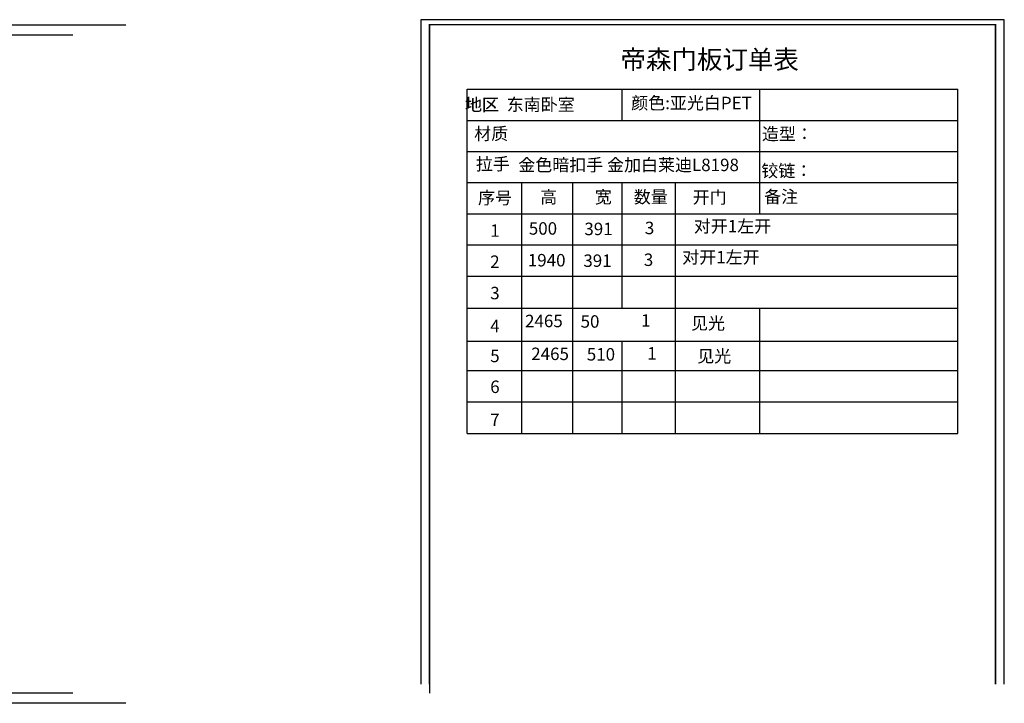
# Model space of a CAD drawing. Units: millimetres. Extents: x -111267 to -84246, y -156616 to -149327.
# Drawn here: x -93642 to -84246, y -156616 to -150093 of the extents above; entities that cross this region are included whole.
import ezdxf

# ---------------------------------------------------------------- set-up
doc = ezdxf.new("R2010")
doc.units = ezdxf.units.MM
doc.styles.add('宋字', font='txt', dxfattribs={"height": 80})

msp = doc.modelspace()

# ---------------------------------------------------------------- linework, layer by layer
at = {"color": 7}
for p, q in [((-89731.587, -150140.63), (-89731.587, -156518.61)), ((-87388.638, -152843.972), (-87388.638, -153161.894))]:
    msp.add_line(p, q, dxfattribs=at)
at = {"color": 0, "linetype": 'ByBlock', "lineweight": -3, "ltscale": 2}
for p, q in [((-89373.074, -154040.837), (-89373.074, -150756.513)), ((-89373.074, -150756.513), (-84688.884, -150756.513)), ((-87896.034, -150756.513), (-87896.034, -151053.378)), ((-86581.767, -150756.513), (-86581.767, -151647.108)), ((-84688.884, -154040.837), (-84688.884, -150756.513)), ((-89373.074, -151053.378), (-84688.884, -151053.378)), ((-89373.074, -151350.243), (-84688.884, -151350.243)), ((-89373.074, -151647.108), (-84688.884, -151647.108)), ((-88852.609, -151647.108), (-88852.609, -154040.837)), ((-88366.005, -151647.108), (-88366.005, -154040.837)), ((-87896.034, -151647.108), (-87896.034, -152843.972)), ((-87388.638, -151647.108), (-87388.638, -152843.972)), ((-86581.767, -151647.108), (-86581.767, -151943.972)), ((-89373.074, -151943.972), (-84688.884, -151943.972)), ((-89373.074, -152240.837), (-84688.884, -152240.837)), ((-89373.074, -152540.837), (-84688.884, -152540.837)), ((-89373.074, -152843.972), (-84688.884, -152843.972)), ((-86581.767, -152843.972), (-86581.767, -154040.837)), ((-89373.074, -153161.894), (-84688.884, -153161.894)), ((-87896.034, -153161.894), (-87896.034, -154040.837)), ((-87388.638, -153161.894), (-87388.638, -154040.837)), ((-89373.074, -153440.837), (-84688.884, -153440.837)), ((-89373.074, -153740.837), (-84688.884, -153740.837)), ((-89373.074, -154040.837), (-84688.884, -154040.837))]:
    msp.add_line(p, q, dxfattribs=at)
msp.add_lwpolyline([(-84246.46, -156433.721), (-84246.46, -150092.672), (-89815.498, -150092.672), (-89815.498, -156433.721)], dxfattribs=at)
msp.add_lwpolyline([(-84246.46, -156433.721), (-84246.46, -150092.672), (-89815.498, -150092.672), (-89815.498, -156433.721)], dxfattribs=at)
msp.add_lwpolyline([(-84246.46, -156433.721), (-84246.46, -150092.672), (-89815.498, -150092.672), (-89815.498, -156433.721)], dxfattribs=at)
at = {"color": 0, "linetype": 'ByBlock', "lineweight": -3, "ltscale": 2, "const_width": 13.921}
msp.add_lwpolyline([(-84330.371, -156433.721), (-84330.371, -150140.63), (-89731.587, -150140.63), (-89731.587, -156433.721)], dxfattribs=at)
msp.add_lwpolyline([(-84330.371, -156433.721), (-84330.371, -150140.63), (-89731.587, -150140.63), (-89731.587, -156433.721)], dxfattribs=at)
msp.add_lwpolyline([(-84330.371, -156433.721), (-84330.371, -150140.63), (-89731.587, -150140.63), (-89731.587, -156433.721)], dxfattribs=at)
at = {"color": 7}
for points in [[(-92628.754, -156616.18), (-103204.065, -156616.18), (-103204.065, -150140.63), (-92628.754, -150140.63)], [(-93133.214, -156518.61), (-103106.318, -156518.61), (-103106.318, -150238.2), (-93133.214, -150238.2)]]:
    msp.add_lwpolyline(points, dxfattribs=at)

# ---------------------------------------------------------------- texts
at = {"color": 0, "linetype": 'ByBlock', "lineweight": -3, "ltscale": 2, "attachment_point": 1, "style": '宋字'}
for s, insert, char_height, width in [('帝森门板订单表', (-87909.121, -150383.398), 178.2185, 1946.70034), ('  地区 ', (-89466.477, -150844.375), 118.8123, 1946.70034), ('  地区  东南卧室', (-89463.564, -150843.102), 118.8123, 1946.70034), ('颜色:亚光白PET', (-87806.501, -150827.995), 118.8123, 1946.70034), ('材质 ', (-89304.675, -151120.699), 118.8123, 1946.70034), ('造型：', (-86558.971, -151122.986), 118.8123, 1946.70034), ('拉手    ', (-89289.279, -151410.182), 118.8123, 1946.70034), (' 金色暗扣手 金加白莱迪L8198   ', (-88920.063, -151419.049), 118.81232, 2620.40154), ('铰链：', (-86565.028, -151475.083), 118.8123, 1946.70034), ('序号', (-89268.222, -151733.472), 118.8123, 1946.70034), ('高', (-88674.412, -151725.21), 118.812, 1946.70034), ('宽', (-88153.946, -151725.21), 118.812, 1946.70034), ('数量', (-87781.942, -151725.21), 118.8123, 1946.70034), ('开门', (-87220.464, -151727.705), 118.8123, 1946.70034), ('备注', (-86538.033, -151722.068), 118.8123, 1946.70034), ('对开1左开', (-87209.182, -152004.064), 118.8123, 1946.70034), ('1', (-89151.787, -152045.641), 118.812, 1946.70034), ('3', (-87676.486, -152020.802), 118.812, 1946.70034), ('对开1左开', (-87319.456, -152299.973), 118.8123, 1946.70034), ('2', (-89151.787, -152342.413), 118.812, 1946.70034), ('391', (-88263.152, -152333.034), 118.8123, 1946.70034), ('3', (-87686.116, -152324.056), 118.812, 1946.70034), ('3', (-89151.787, -152642.001), 118.812, 1946.70034), ('50', (-88289.566, -152912.833), 118.8123, 1946.70034), ('1', (-87712.529, -152903.855), 118.812, 1946.70034), ('4', (-89151.787, -152956.21), 118.812, 1946.70034), ('510', (-88230.396, -153226.536), 118.8123, 1946.70034), ('1', (-87653.359, -153217.558), 118.812, 1946.70034), ('5', (-89151.787, -153241.904), 118.812, 1946.70034), ('6', (-89151.787, -153536.301), 118.812, 1946.70034), ('7', (-89151.787, -153850.782), 118.812, 1946.70034)]:
    msp.add_mtext(s, dxfattribs=dict(at, insert=insert, char_height=char_height, width=width))
at = {"color": 7, "linetype": 'ByBlock', "lineweight": -3, "ltscale": 2, "char_height": 118.8123, "width": 1946.70034, "attachment_point": 1, "style": '宋字'}
for s, insert in [('500', (-88783.514, -152025.265)), ('391', (-88253.523, -152029.78)), ('1940', (-88793.144, -152328.52)), ('2465', (-88819.557, -152908.318)), ('2465', (-88760.387, -153222.022))]:
    msp.add_mtext(s, dxfattribs=dict(at, insert=insert))
at = {"color": 1, "linetype": 'ByBlock', "lineweight": -3, "ltscale": 2, "char_height": 118.8123, "width": 1946.70034, "attachment_point": 1, "style": '宋字'}
for insert in [(-87235.595, -152930.022), (-87176.426, -153243.726)]:
    msp.add_mtext('见光', dxfattribs=dict(at, insert=insert))

doc.saveas('drawing.dxf')
